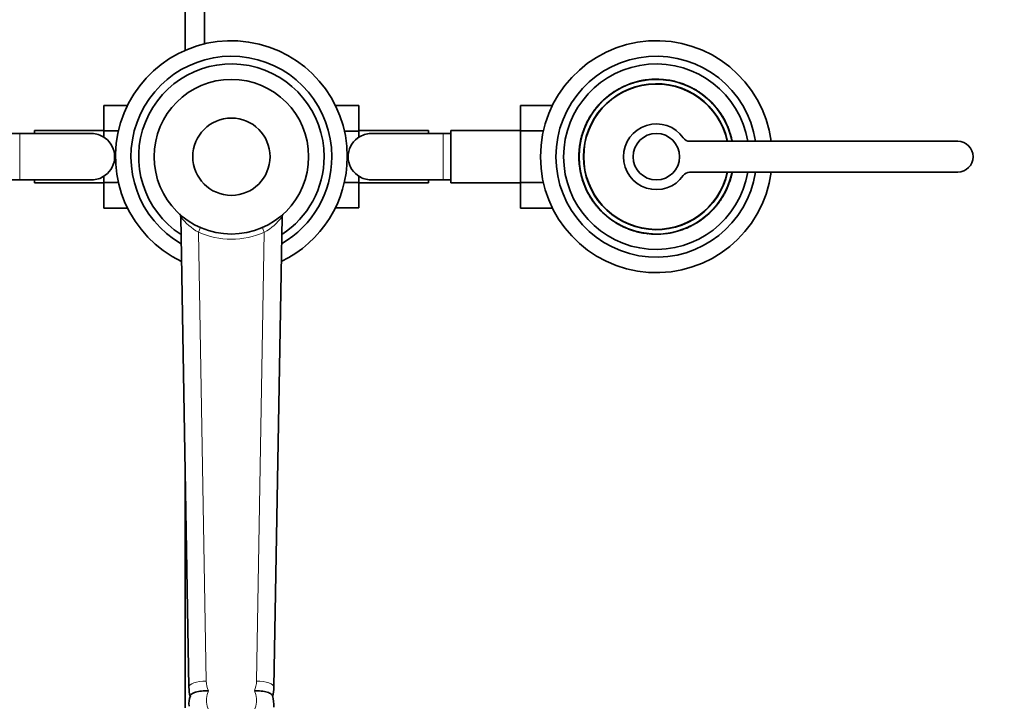
# Model space of a CAD drawing. Units: millimetres. Extents: x 0 to 1605, y 0 to 2028.
# Drawn here: x 874 to 1129, y 498 to 674 of the extents above; entities that cross this region are included whole.
import ezdxf
from ezdxf import colors
from ezdxf.entities.mleader import LeaderData, LeaderLine
from ezdxf.math import Vec2, Vec3

# ---------------------------------------------------------------- set-up
doc = ezdxf.new("R2010")
doc.units = ezdxf.units.MM
doc.layers.add('DV5_Défaut', color=7, linetype='Continuous')
doc.layers.add('Défaut', color=7, linetype='Continuous')

# ---------------------------------------------------------------- blocks, each defined once
blk = doc.blocks.new('_DOT')
at = {"color": 0}
blk.add_line((0, 0), (-1, 0), dxfattribs=at)
at = {"color": 0, "const_width": 0.333}
blk.add_lwpolyline([(-0.1665, 0, 1), (0.1665, 0, 1)], format="xyb", close=True, dxfattribs=at)
blk = doc.blocks.new('SE4')
at = {"layer": 'DV5_Défaut', "color": 7, "linetype": 'Continuous', "lineweight": 35}
for p, q in [((916.54, 769.94), (916.54, 666.04)), ((921.54, 667.71), (921.54, 769.94)), ((1033.64, 657.98), (1033.69, 657.99)), ((1036.34, 658.47), (1036.33, 658.47)), ((1040.97, 658.34), (1041.71, 658.25)), ((1041.65, 658.3), (1041.66, 658.35)), ((1029, 656.12), (1028.98, 656.16)), ((1029.01, 656.13), (1028.99, 656.17)), ((1029.6, 656.49), (1030.3, 656.8)), ((1029.62, 656.44), (1029.6, 656.49)), ((1031.16, 657.18), (1031.14, 657.18)), ((1045.19, 657.4), (1045.2, 657.45)), ((1046.86, 656.78), (1047.15, 656.65)), ((1047.65, 656.34), (1047.67, 656.39)), ((1047.67, 656.39), (1047.81, 656.32)), ((1047.79, 656.27), (1047.81, 656.32)), ((1047.89, 656.22), (1047.92, 656.26)), ((1048.2, 656.11), (1048.27, 656.07)), ((1048.25, 656.08), (1048.24, 656.09)), ((1048.98, 655.6), (1049.01, 655.64)), ((1049.81, 655.06), (1049.84, 655.1)), ((1049.84, 655.1), (1051.25, 654.04)), ((1023.76, 652.09), (1024.36, 652.72)), ((1024.4, 652.68), (1024.36, 652.72)), ((1024.99, 653.32), (1026.2, 654.35)), ((1025.02, 653.28), (1024.99, 653.32)), ((1025.19, 653.5), (1026.18, 654.33)), ((1025.2, 653.51), (1025.38, 653.66)), ((1026.23, 654.31), (1026.2, 654.35)), ((1026.28, 654.41), (1026.84, 654.82)), ((1026.31, 654.37), (1026.28, 654.41)), ((1026.87, 654.78), (1026.84, 654.82)), ((1051.22, 654), (1051.25, 654.04)), ((1052.02, 653.32), (1052.05, 653.35)), ((1052.85, 652.51), (1052.88, 652.55)), ((1052.85, 652.51), (1053.4, 651.93)), ((1052.88, 652.55), (1053.44, 651.96)), ((895.54, 651.8), (895.54, 645.21)), ((901.63, 651.8), (895.54, 651.8)), ((955.44, 651.82), (961.54, 651.82)), ((961.54, 645.18), (961.54, 651.82)), ((1003.34, 651.8), (1003.34, 645.21)), ((1011.63, 651.8), (1003.34, 651.8)), ((1022.27, 650.18), (1022.4, 650.36)), ((1022.36, 650.3), (1022.32, 650.33)), ((1022.4, 650.36), (1023.15, 651.32)), ((1022.86, 651.04), (1022.93, 651.12)), ((1023.15, 651.32), (1023.28, 651.47)), ((1023.77, 652.02), (1023.73, 652.06)), ((1023.79, 652.05), (1023.76, 652.09)), ((1053.4, 651.93), (1053.44, 651.96)), ((1054.48, 650.61), (1054.52, 650.64)), ((1054.91, 650.02), (1054.95, 650.05)), ((1054.91, 650.02), (1055.28, 649.48)), ((1054.95, 650.05), (1055.32, 649.51)), ((1055.03, 649.94), (1055.02, 649.95)), ((1019.92, 645.95), (1021.05, 648.35)), ((1020.98, 648.11), (1021.3, 648.68)), ((1021.09, 648.32), (1021.05, 648.35)), ((1022.02, 649.81), (1021.98, 649.84)), ((1055.28, 649.48), (1055.32, 649.51)), ((1055.43, 649.26), (1056.27, 647.79)), ((1055.66, 648.87), (1055.71, 648.9)), ((1055.66, 648.87), (1056.01, 648.28)), ((1055.71, 648.9), (1056.05, 648.3)), ((1056.01, 648.28), (1056.05, 648.3)), ((877.54, 645.29), (877.54, 644.54)), ((895.54, 645.29), (877.54, 645.29)), ((895.54, 645.21), (895.54, 643.53)), ((899.29, 645.21), (895.54, 645.21)), ((957.79, 645.18), (961.54, 645.18)), ((979.54, 645.29), (961.54, 645.29)), ((961.54, 643.53), (961.54, 645.18)), ((979.54, 644.54), (979.54, 645.29)), ((985.34, 645.29), (985.34, 631.79)), ((1003.34, 645.29), (985.34, 645.29)), ((1003.34, 645.21), (1003.34, 631.9)), ((1009.29, 645.21), (1003.34, 645.21)), ((1019.95, 645.93), (1019.91, 645.95)), ((1020.48, 647.25), (1020.49, 647.27)), ((1056.83, 646.63), (1056.87, 646.65)), ((1057.04, 646.14), (1057.09, 646.16)), ((1057.12, 645.94), (1057.18, 645.79)), ((1057.17, 645.81), (1057.22, 645.83)), ((1057.38, 645.26), (1057.42, 645.28)), ((1057.38, 645.26), (1057.65, 644.44)), ((1057.42, 645.28), (1057.69, 644.46)), ((873.74, 644.54), (871.74, 644.54)), ((892.51, 644.54), (873.74, 644.54)), ((983.34, 644.54), (964.57, 644.54)), ((985.34, 644.54), (983.34, 644.54)), ((1018.74, 641.72), (1018.91, 642.61)), ((1018.79, 641.71), (1018.96, 642.6)), ((1018.96, 642.6), (1018.91, 642.61)), ((1019.38, 644.28), (1019.33, 644.29)), ((1019.51, 644.69), (1019.46, 644.71)), ((1116.54, 642.54), (1047.16, 642.54)), ((1057.65, 644.44), (1057.69, 644.46)), ((1057.94, 643.39), (1057.99, 643.4)), ((1057.94, 643.39), (1058.06, 642.87)), ((1057.99, 643.4), (1058.11, 642.88)), ((1058.06, 642.87), (1058.11, 642.88)), ((1058.06, 642.87), (1058.11, 642.65)), ((1058.11, 642.88), (1058.16, 642.66)), ((1058.11, 642.65), (1058.16, 642.66)), ((1018.49, 638.97), (1018.58, 640.49)), ((1018.63, 640.49), (1018.58, 640.49)), ((1018.63, 640.4), (1018.81, 641.81)), ((1018.79, 641.71), (1018.74, 641.72)), ((1018.54, 638.97), (1018.49, 638.97)), ((1018.5, 639.13), (1018.5, 639.19)), ((1018.56, 637.52), (1018.51, 637.52)), ((1018.54, 637.1), (1018.51, 637.52)), ((1018.55, 639.13), (1018.55, 639.18)), ((1018.59, 637.1), (1018.56, 637.52)), ((1018.59, 637.1), (1018.54, 637.1)), ((1018.6, 636.93), (1018.55, 636.93)), ((1018.8, 635.01), (1018.55, 636.93)), ((1018.6, 636.43), (1018.56, 636.93)), ((1018.65, 636.43), (1018.59, 637.09)), ((1018.7, 635.64), (1018.64, 636.08)), ((1018.85, 635.01), (1018.8, 635.01)), ((1018.88, 634.88), (1018.83, 634.88)), ((871.74, 632.54), (873.74, 632.54)), ((873.74, 632.54), (892.5, 632.54)), ((877.54, 632.54), (877.54, 631.79)), ((895.54, 633.55), (895.54, 631.9)), ((961.54, 631.87), (961.54, 633.55)), ((964.57, 632.54), (983.34, 632.54)), ((979.54, 631.79), (979.54, 632.54)), ((983.34, 632.54), (985.34, 632.54)), ((1018.96, 634.43), (1018.92, 634.42)), ((1018.96, 634.2), (1018.92, 634.42)), ((1019.01, 634.21), (1018.96, 634.2)), ((1019.09, 633.68), (1018.96, 634.2)), ((1019.14, 633.69), (1019.01, 634.21)), ((1019.14, 633.69), (1019.09, 633.68)), ((1019.43, 632.63), (1019.38, 632.62)), ((1019.65, 631.8), (1019.38, 632.62)), ((1019.7, 631.82), (1019.43, 632.63)), ((1047.16, 634.54), (1116.54, 634.54)), ((1057.57, 632.39), (1057.62, 632.37)), ((1057.7, 632.8), (1057.75, 632.79)), ((1058.12, 634.48), (1058.17, 634.47)), ((877.54, 631.79), (895.54, 631.79)), ((895.54, 631.9), (895.54, 625.26)), ((899.28, 631.9), (895.54, 631.9)), ((957.79, 631.87), (961.54, 631.87)), ((961.54, 625.28), (961.54, 631.87)), ((961.54, 631.79), (979.54, 631.79)), ((985.34, 631.79), (1003.34, 631.79)), ((1003.34, 631.9), (1003.34, 625.26)), ((1009.28, 631.9), (1003.34, 631.9)), ((1019.7, 631.82), (1019.65, 631.8)), ((1019.91, 631.27), (1019.86, 631.25)), ((1020.04, 630.94), (1019.99, 630.92)), ((1020.25, 630.45), (1020.2, 630.43)), ((1057.16, 631.13), (1056.03, 628.73)), ((1056.6, 629.83), (1056.59, 629.81)), ((1057.12, 631.15), (1057.17, 631.13)), ((1021.65, 627.82), (1020.8, 629.29)), ((1021.07, 628.8), (1021.03, 628.78)), ((1021.37, 628.18), (1021.03, 628.78)), ((1021.41, 628.21), (1021.07, 628.8)), ((1021.41, 628.21), (1021.37, 628.18)), ((1021.8, 627.6), (1021.75, 627.57)), ((1022.12, 627.03), (1021.75, 627.57)), ((1022.16, 627.06), (1021.8, 627.6)), ((1022.04, 627.14), (1022.05, 627.13)), ((1022.16, 627.06), (1022.12, 627.03)), ((1055.06, 627.27), (1055.1, 627.24)), ((1055.98, 628.76), (1056.03, 628.73)), ((901.64, 625.26), (895.54, 625.26)), ((955.45, 625.28), (961.54, 625.28)), ((1011.64, 625.26), (1003.34, 625.26)), ((1022.59, 626.47), (1022.55, 626.44)), ((1023.68, 625.15), (1023.64, 625.12)), ((1024.19, 624.53), (1023.64, 625.12)), ((1024.23, 624.57), (1023.68, 625.15)), ((1024.23, 624.57), (1024.19, 624.53)), ((1053.32, 624.99), (1052.71, 624.36)), ((1053.28, 625.03), (1053.32, 624.99)), ((1053.31, 625.06), (1053.35, 625.02)), ((1053.92, 625.76), (1053.8, 625.61)), ((1054.67, 626.72), (1053.92, 625.76)), ((1054.8, 626.9), (1054.67, 626.72)), ((1054.72, 626.78), (1054.76, 626.75)), ((917.54, 501.35), (915.42, 623.01)), ((941.66, 623.01), (939.54, 501.35)), ((1025.06, 623.76), (1025.03, 623.73)), ((1025.85, 623.08), (1025.82, 623.04)), ((1027.24, 621.98), (1025.82, 623.04)), ((1027.27, 622.02), (1027.24, 621.98)), ((1050.21, 622.3), (1050.24, 622.26)), ((1050.8, 622.67), (1050.24, 622.26)), ((1050.77, 622.71), (1050.8, 622.67)), ((1050.84, 622.77), (1050.87, 622.73)), ((1052.09, 623.76), (1050.87, 622.73)), ((1051.89, 623.58), (1050.9, 622.75)), ((1051.88, 623.57), (1051.7, 623.42)), ((1052.05, 623.8), (1052.09, 623.76)), ((1052.68, 624.4), (1052.71, 624.36)), ((1028.09, 621.48), (1028.07, 621.44)), ((1028.91, 620.95), (1028.81, 621.01)), ((1028.82, 621), (1028.84, 620.99)), ((1029.18, 620.86), (1029.16, 620.82)), ((1029.29, 620.81), (1029.27, 620.76)), ((1029.4, 620.69), (1029.27, 620.76)), ((1029.43, 620.74), (1029.4, 620.69)), ((1030.22, 620.3), (1029.93, 620.43)), ((1045.91, 619.9), (1045.94, 619.9)), ((1047.45, 620.64), (1046.75, 620.32)), ((1047.38, 620.6), (1046.79, 620.35)), ((1047.48, 620.59), (1046.81, 620.29)), ((1048.06, 620.95), (1048.09, 620.91)), ((1048.08, 620.96), (1048.1, 620.92)), ((1033.68, 619.14), (1033.67, 619.09)), ((1040.74, 618.61), (1040.74, 618.61)), ((1043.43, 619.1), (1043.39, 619.09)), ((916.54, 558.73), (916.54, 495.99))]:
    blk.add_line(p, q, dxfattribs=at)
at = {"layer": 'DV5_Défaut', "color": 7, "linetype": 'Continuous', "lineweight": 18}
for p, q in [((1022.09, 649.92), (1022.05, 649.95)), ((1023.28, 651.47), (1023.24, 651.5)), ((1056.72, 646.86), (1056.77, 646.89)), ((873.74, 632.54), (873.74, 644.54)), ((983.34, 644.54), (983.34, 632.54)), ((1020.35, 630.21), (1020.31, 630.19)), ((1054.99, 627.16), (1055.03, 627.13)), ((1053.8, 625.61), (1053.84, 625.58)), ((920.01, 619.02), (922.04, 502.9)), ((935.04, 502.9), (937.06, 619.02))]:
    blk.add_line(p, q, dxfattribs=at)
at = {"layer": 'DV5_Défaut', "color": 7, "linetype": 'Continuous', "lineweight": 35}
for centre, radius in [((928.54, 638.54), 20), ((928.54, 638.54), 10), ((1038.54, 638.54), 6)]:
    blk.add_circle(centre, radius, dxfattribs=at)
for centre, radius, start, end in [((928.54, 638.54), 30, 0, 244.4892), ((1038.54, 638.54), 30, 7.6623, 352.3377), ((928.54, 638.54), 26, 0, 240), ((1038.54, 638.54), 26, 8.8499, 351.1501), ((928.54, 638.54), 24, 0, 237.0853), ((1038.54, 638.54), 24, 9.5941, 350.4059), ((1038.54, 638.54), 20, 11.4986, 348.5826), ((1038.54, 638.54), 20.05, 95.92, 100.5494), ((1038.54, 638.54), 20.05, 99.4332, 100.207), ((1038.54, 638.54), 20.05, 91.2193, 92.1118), ((1038.54, 638.54), 20.05, 83.1971, 83.5636), ((1038.54, 638.54), 20.05, 79.6176, 80.9803), ((1038.54, 638.54), 20.05, 77.0953, 79.6176), ((1038.54, 638.54), 20.05, 78.6826, 78.9187), ((1038.54, 638.54), 20.05, 75.9408, 77.1182), ((1038.54, 638.54), 20.05, 74.8608, 75.9408), ((1038.54, 638.54), 20.05, 70.5808, 72.9758), ((1038.54, 638.54), 18.88, 12.2349, 347.7651), ((1038.54, 638.54), 18.8, 12.2845, 347.7155), ((1038.54, 638.54), 20.05, 118.4794, 125.7), ((1038.54, 638.54), 20.05, 123.7123, 125.6773), ((1038.54, 638.54), 20.05, 122.1749, 123.7128), ((1038.54, 638.54), 20.05, 122.6771, 123.7114), ((1038.54, 638.54), 20.05, 119.9044, 120.4705), ((1038.54, 638.54), 20.05, 119.7885, 120.215), ((1038.54, 638.54), 20, 118.4912, 119.2141), ((1037.72, 640.08), 18.26, 118.5309, 119.1241), ((1037.97, 639.52), 18.87, 118.3497, 118.912), ((1038.54, 638.54), 20, 116.1373, 116.9487), ((1038.54, 638.54), 20.05, 115.5997, 116.5366), ((1038.54, 638.54), 20.05, 115.9472, 116.5104), ((1038.54, 638.54), 20.05, 114.1809, 115.7603), ((1038.54, 638.54), 20.05, 115.4397, 115.7041), ((1038.54, 638.54), 20.05, 109.373, 114.2912), ((1038.54, 638.54), 20.05, 68.1691, 71.385), ((1038.54, 638.54), 20.05, 67.2638, 71.3367), ((1038.54, 638.54), 20.05, 70.8764, 70.9403), ((1038.54, 638.54), 20.05, 70.5157, 70.5808), ((1038.54, 638.54), 20.05, 64.9171, 66.6022), ((1038.54, 638.54), 20.05, 62.8954, 64.5029), ((1038.54, 638.54), 20.05, 61.9091, 62.4851), ((1038.54, 638.54), 20.05, 62.1062, 62.4598), ((1038.54, 638.54), 20.05, 59.1002, 62.1062), ((1038.54, 638.54), 20.05, 61.2927, 61.9091), ((1038.54, 638.54), 20.05, 58.9101, 60.9185), ((1038.54, 638.54), 20.05, 57.9723, 58.5658), ((1038.54, 638.54), 20.05, 58.4536, 58.5152), ((1038.54, 638.54), 20.05, 55.6993, 58.0523), ((1038.54, 638.54), 20.05, 135.0097, 136.0128), ((1037.49, 639.67), 18.46, 135.3277, 135.8529), ((1038.54, 638.54), 20.05, 132.5189, 134.9895), ((1038.54, 638.54), 20.05, 132.6061, 133.4347), ((1038.54, 638.54), 20.05, 131.7345, 132.516), ((1038.54, 638.54), 20.05, 131.7117, 131.7916), ((1038.54, 638.54), 20.05, 130.1359, 131.0597), ((1038.54, 638.54), 20.05, 126.2522, 128.0574), ((1038.54, 638.54), 20.05, 127.3859, 127.9717), ((1038.54, 638.54), 20.05, 127.4428, 127.465), ((1038.54, 638.54), 20.05, 125.8936, 126.3697), ((1038.54, 638.54), 20.05, 52.8488, 54.3207), ((1038.54, 638.54), 20.05, 47.6346, 50.6422), ((1038.54, 638.54), 20, 44.9059, 47.6346), ((1038.54, 638.54), 20.05, 45.7349, 47.6556), ((1038.54, 638.54), 20.05, 44.3541, 47.6346), ((1038.54, 638.54), 20.05, 44.4336, 45.7349), ((1042.32, 642.17), 14.75, 44.3595, 44.6467), ((1038.54, 638.54), 20.05, 145.3298, 145.696), ((1038.52, 638.55), 19.98, 142.4681, 145.595), ((1038.54, 638.54), 20.05, 143.993, 145.3298), ((1038.31, 638.7), 19.72, 143.9835, 145.3392), ((1038.54, 638.54), 20.05, 145.0422, 145.0647), ((1038.54, 638.54), 20.05, 142.4696, 144.2033), ((1038.54, 638.54), 20.05, 139.7277, 143.9854), ((1037.61, 639.26), 18.82, 140.5084, 144.0297), ((1037.6, 639.24), 18.83, 141.3215, 143.0126), ((1038.54, 638.54), 20.05, 137.6149, 139.7256), ((1038.54, 638.54), 20.05, 136.8599, 137.2227), ((1038.54, 638.54), 20.05, 136.1559, 136.9234), ((1039.55, 639.45), 18.64, 40.0596, 42.5593), ((1038.54, 638.54), 20.05, 39.4436, 42.0118), ((1038.54, 638.54), 20, 40.9504, 41.3577), ((1038.54, 638.54), 20.05, 40.9503, 41.3577), ((1040.52, 640.17), 17.43, 38.7694, 40.2828), ((1038.87, 638.81), 19.57, 37.103, 39.5862), ((1038.54, 638.54), 20.05, 39.1166, 39.6207), ((1038.54, 638.54), 20.05, 37.1296, 39.5596), ((1038.54, 638.54), 20.05, 34.4975, 37.1296), ((1039.64, 639.26), 18.68, 34.3996, 35.338), ((1038.54, 638.54), 20.05, 34.675, 34.9794), ((1038.54, 638.54), 20.05, 153.6244, 156.8043), ((1038.54, 638.54), 20.05, 151.4113, 153.6244), ((1038.54, 638.54), 20.05, 145.696, 150.7227), ((1038.23, 638.73), 19.63, 145.6489, 150.7698), ((1038.54, 638.54), 20.05, 148.8672, 149.5367), ((1036.1, 639.99), 17.17, 148.812, 149.592), ((1038.54, 638.54), 20.05, 145.6686, 145.8063), ((1038.46, 638.6), 19.9, 145.3289, 145.6969), ((1039.64, 639.26), 18.68, 30.9544, 33.0164), ((1038.54, 638.54), 20.05, 31.0987, 32.7486), ((1038.54, 638.54), 20.05, 32.6495, 32.6661), ((1039.51, 639.12), 18.87, 29.3175, 32.1968), ((1038.54, 638.54), 20.05, 29.7481, 29.8168), ((1038.54, 638.54), 20, 28.1937, 29.3991), ((1039.87, 639.21), 18.51, 24.4147, 29.3278), ((1038.54, 638.54), 20.05, 24.5976, 29.145), ((1037.06, 639.03), 18.44, 159.9755, 163.0404), ((1038.54, 638.54), 20.05, 158.3072, 162.0794), ((1038.13, 638.69), 19.56, 158.265, 162.1216), ((1032.36, 640.7), 13.45, 161.1049, 161.1177), ((1037.16, 639.06), 18.53, 157.4, 160.9526), ((1038.54, 638.54), 20.05, 156.8042, 157.5408), ((1033.47, 640.67), 14.51, 156.6457, 157.6896), ((1038.54, 638.54), 8.5, 34.8499, 325.1501), ((1038.54, 638.54), 20, 23.4238, 24.7268), ((1038.54, 638.54), 20.05, 23.8555, 24.5976), ((1038.54, 638.54), 20.05, 23.4238, 24.202), ((1040.47, 639.36), 17.9, 22.2314, 23.9552), ((1038.54, 638.54), 20.05, 22.3219, 23.8647), ((1038.54, 638.54), 20.05, 21.3236, 22.3219), ((1038.64, 638.58), 19.9, 19.6242, 21.3281), ((1038.54, 638.54), 20.05, 19.6286, 21.3236), ((1038.58, 638.55), 19.96, 19.0762, 19.9087), ((1038.54, 638.54), 20, 11.8708, 19.7694), ((892.57, 638.73), 5.81, 87.2277, 91.7703), ((892.28, 638.68), 5.88, 52.0887, 84.4073), ((892.43, 638.54), 5.89, 305.8711, 54.1289), ((964.64, 638.54), 5.89, 125.8711, 234.1289), ((964.8, 638.68), 5.88, 95.5927, 127.9113), ((964.51, 638.73), 5.81, 88.4789, 92.7723), ((1038.54, 638.54), 20.05, 168.9251, 169.4837), ((1038.54, 638.54), 20.05, 163.3322, 168.9248), ((1038.54, 638.54), 20.05, 168.5641, 168.7791), ((1038.54, 638.54), 20, 168.9239, 169.4832), ((1038.54, 638.54), 20.05, 167.1408, 168.4468), ((1038.54, 638.54), 20.05, 167.6192, 168.3084), ((1038.1, 638.63), 19.55, 166.0599, 168.4511), ((1038.54, 638.54), 20.05, 166.6806, 166.9042), ((1038.54, 638.54), 20.05, 163.2886, 166.6907), ((1038.54, 638.54), 20.05, 162.0794, 163.3322), ((1037.92, 638.73), 19.36, 162.0586, 163.353), ((1047.16, 644.54), 2, 214.8499, 270), ((1038.88, 638.63), 19.65, 14.0125, 17.2006), ((1038.54, 638.54), 20.05, 14.0405, 17.1726), ((1038.54, 638.54), 20.05, 11.6175, 11.8518), ((1116.54, 638.54), 4, 270, 90), ((1038.54, 638.54), 20.05, 174.6492, 177.5684), ((1038.54, 638.54), 20, 176.3918, 178.3092), ((1036.73, 638.66), 18.19, 174.5041, 177.7135), ((1038.54, 638.54), 20.05, 174.4386, 174.9678), ((1038.54, 638.54), 20.05, 170.8838, 174.4161), ((1038.54, 638.54), 20, 174.4382, 175.6822), ((1037.18, 638.72), 18.63, 170.7535, 174.5464), ((1038.54, 638.54), 20.05, 171.5213, 172.5766), ((1038.54, 638.54), 20.05, 171.468, 171.8236), ((1038.54, 638.54), 20, 169.5313, 172.5771), ((1038.54, 638.54), 20.05, 171.1649, 171.4524), ((1038.54, 638.54), 20.05, 170.8001, 171.1648), ((1038.54, 638.54), 20.05, 170.5445, 170.8896), ((1038.54, 638.54), 20, 171.468, 171.8079), ((1038.54, 638.53), 20, 171.1406, 171.4256), ((1038.1, 638.63), 19.55, 170.8521, 171.2226), ((1023.72, 640.95), 4.99, 169.8394, 171.2339), ((928.54, 638.54), 30, 295.5108, 0), ((928.54, 638.54), 26, 300, 0), ((928.54, 638.54), 24, 302.9147, 0), ((1038.54, 638.54), 20.05, 177.5684, 179.5493), ((1038.54, 638.54), 20.05, 178.6075, 180.572), ((1038.54, 638.54), 20.05, 178.7572, 182.9154), ((1038.54, 638.54), 20.05, 176.6995, 177.5244), ((1038.54, 638.54), 20.05, 182.9391, 184.1562), ((1038.54, 638.54), 20.05, 183.5498, 184.1443), ((1038.54, 638.54), 20.05, 183.6944, 184.0859), ((1038.29, 638.54), 19.76, 178.7315, 182.9412), ((1038.54, 638.54), 20.05, 184.1158, 184.6075), ((1038.54, 638.54), 20.05, 184.6442, 184.7889), ((1038.54, 638.54), 20.05, 184.7272, 186.4557), ((1035.74, 638.33), 17.2, 184.0757, 184.6476), ((1026.88, 637.63), 8.31, 184.1868, 185.1414), ((1038.54, 638.54), 20.05, 186.5884, 187.0335), ((1038.54, 638.54), 20, 185.6264, 189.8579), ((1038.54, 638.54), 20.05, 187.1258, 187.1895), ((1038.54, 638.54), 20.05, 188.9019, 189.8579), ((1038.54, 638.54), 20.05, 189.0176, 189.425), ((1038.54, 638.54), 20.05, 190.1536, 190.531), ((1038.54, 638.54), 20, 189.4256, 191.8708), ((1038.54, 638.54), 20.05, 190.531, 191.8518), ((1035.76, 638.03), 17.18, 190.1226, 190.562), ((1037.97, 638.43), 19.42, 190.5113, 191.8714), ((892.57, 638.35), 5.81, 268.4789, 272.7723), ((892.28, 638.4), 5.88, 275.5927, 307.9113), ((964.8, 638.4), 5.88, 232.0887, 264.4073), ((964.51, 638.35), 5.81, 267.2277, 271.7703), ((1038.54, 638.54), 20.05, 194.0405, 197.1726), ((1038.2, 638.45), 19.65, 194.0125, 197.2006), ((1038.54, 638.54), 20.05, 196.9369, 197.4078), ((1047.16, 632.54), 2, 90, 145.1501), ((1038.54, 638.54), 20.05, 338.3072, 342.0794), ((1038.54, 638.54), 20.05, 341.3832, 342.9211), ((1039.15, 638.35), 19.36, 342.0586, 343.353), ((1038.54, 638.54), 20.05, 342.0794, 343.3322), ((1038.54, 638.54), 20, 343.3326, 348.6981), ((1038.54, 638.54), 20.05, 343.2886, 346.6907), ((1038.54, 638.54), 20.05, 343.3322, 348.6976), ((1038.98, 638.45), 19.55, 346.0599, 348.2419), ((1038.54, 638.54), 20.05, 347.1408, 348.2495), ((1038.54, 638.54), 20.05, 199.6286, 201.3236), ((1038.44, 638.5), 19.9, 199.6242, 201.3281), ((1037.48, 638.11), 18.85, 199.6227, 204.7443), ((1038.54, 638.54), 20.05, 201.3236, 202.3219), ((1037.76, 638.23), 19.16, 201.3017, 202.3439), ((1038.54, 638.54), 20.05, 202.0705, 202.5742), ((1038.54, 638.54), 20.05, 202.3219, 203.8647), ((1036.61, 637.72), 17.9, 202.2314, 203.9552), ((1038.54, 638.54), 20.05, 203.4238, 204.202), ((1038.54, 638.54), 20.05, 203.8555, 204.5976), ((1038.54, 638.54), 20.05, 204.5976, 209.145), ((1038.81, 638.4), 19.69, 331.3939, 333.6418), ((1038.54, 638.54), 20.05, 331.4113, 333.6244), ((1038.54, 638.54), 20.05, 333.6244, 336.8043), ((1038.54, 638.54), 20.05, 336.8042, 337.5408), ((1038.54, 638.54), 20, 338.8045, 340.7733), ((1037.56, 637.96), 18.87, 209.3175, 212.1968), ((1038.54, 638.54), 20.05, 209.7481, 209.8168), ((1038.54, 638.54), 20.05, 210.369, 210.8863), ((1028.97, 632.89), 8.89, 210.1615, 211.169), ((1038.54, 638.54), 20.05, 211.0987, 212.7687), ((1037.44, 637.82), 18.68, 210.9544, 213.2512), ((1038.54, 638.54), 20.05, 212.6495, 212.6661), ((1038.54, 638.54), 20.05, 214.4975, 217.1296), ((1037.44, 637.82), 18.68, 214.4252, 215.338), ((1037.07, 637.48), 18.18, 214.3661, 217.261), ((1037.44, 637.72), 18.63, 214.8367, 219.0092), ((1038.55, 638.53), 19.98, 322.4681, 325.595), ((1039.48, 637.84), 18.83, 323.6544, 325.5124), ((1038.77, 638.38), 19.72, 323.9835, 325.3392), ((1038.54, 638.54), 20.05, 323.993, 325.3298), ((1038.54, 638.54), 20.05, 325.0422, 325.0647), ((1038.62, 638.48), 19.9, 325.3289, 325.6969), ((1038.54, 638.54), 20.05, 325.2715, 325.2879), ((1038.54, 638.54), 20.05, 325.3298, 325.696), ((1038.54, 638.54), 20.05, 325.696, 330.7227), ((1040.97, 637.09), 17.17, 328.812, 329.592), ((1038.54, 638.54), 20.05, 328.8672, 329.5367), ((1038.54, 638.54), 20.05, 217.1296, 219.5596), ((1038.54, 638.54), 20.05, 219.4436, 222.0118), ((1037.52, 637.63), 18.64, 220.0596, 222.5593), ((1038.54, 638.54), 20.05, 220.9503, 221.3577), ((1038.54, 638.54), 20, 220.9504, 221.3577), ((1038.54, 638.54), 20.05, 221.4358, 221.8275), ((1038.54, 638.54), 20.05, 224.3541, 227.6346), ((1038.54, 638.54), 20.05, 224.4336, 225.7349), ((1038.54, 638.54), 20.05, 316.1559, 316.8304), ((1038.54, 638.54), 20.05, 316.8599, 317.2227), ((1039.43, 637.78), 18.83, 317.3797, 318.9791), ((1038.56, 638.52), 19.97, 317.6132, 319.7273), ((1038.54, 638.54), 20.05, 317.6149, 319.7256), ((1039.43, 637.78), 18.83, 319.3914, 321.2563), ((1038.54, 638.54), 20.05, 319.7277, 323.9854), ((1039.48, 637.84), 18.83, 321.3215, 322.7455), ((1038.54, 638.54), 20.05, 322.4696, 324.2316), ((1038.54, 638.54), 20.05, 322.7874, 323.4877), ((914.42, 623), 1, 1, 47.742), ((942.66, 623), 1, 132.258, 179), ((1038.54, 638.54), 20.05, 225.7349, 227.6556), ((1038.54, 638.54), 20.05, 227.6346, 230.6422), ((1038.54, 638.54), 20.05, 232.8488, 234.3207), ((1038.54, 638.54), 20.05, 235.6993, 238.0523), ((1038.54, 638.54), 20.05, 298.4794, 305.7), ((1038.54, 638.54), 20.05, 303.7123, 305.6497), ((1038.54, 638.54), 20.05, 306.2522, 306.3093), ((1038.54, 638.54), 20.05, 307.4428, 307.465), ((1038.54, 638.54), 20.05, 307.4728, 307.9717), ((1038.54, 638.54), 20.05, 310.1359, 311.1468), ((1038.54, 638.54), 20.05, 310.9989, 311.0767), ((1038.54, 638.54), 20.05, 311.7117, 311.7916), ((1038.54, 638.54), 20.05, 311.7345, 313.3902), ((1038.54, 638.54), 20.05, 312.5189, 314.9895), ((1038.54, 638.54), 20.05, 237.7949, 238.5802), ((1038.54, 638.54), 20.05, 238.4536, 238.5152), ((1038.54, 638.54), 20.05, 238.9101, 240.9567), ((1038.54, 638.54), 20.05, 239.0046, 242.1062), ((1038.54, 638.54), 20.05, 241.2927, 241.9091), ((1038.54, 638.54), 20.05, 242.1062, 242.4598), ((1038.54, 638.54), 20.05, 242.8954, 244.5029), ((1038.54, 638.54), 20.05, 245.2801, 246.6022), ((1038.54, 638.54), 20.05, 247.2638, 250.5313), ((1038.54, 638.54), 20.05, 248.1691, 251.385), ((1038.54, 638.54), 20.05, 250.5157, 250.5808), ((1038.54, 638.54), 20.05, 250.5808, 252.9758), ((1038.54, 638.54), 20.05, 250.8764, 250.9403), ((1038.54, 638.54), 20, 289.373, 294.2912), ((1038.54, 638.54), 20.05, 289.373, 294.2912), ((1038.54, 638.54), 20.05, 294.1302, 295.7603), ((1039.26, 636.94), 18.24, 294.6732, 295.9049), ((1038.54, 638.54), 20.05, 295.4397, 295.7041), ((1038.54, 638.54), 20.05, 295.9472, 296.5104), ((1038.54, 638.54), 20.05, 299.9044, 300.4705), ((1038.54, 638.54), 20.05, 302.172, 302.1752), ((1038.54, 638.54), 20.05, 302.2868, 303.7128), ((1038.54, 638.54), 20.05, 302.6771, 303.7114), ((1038.54, 638.54), 20.05, 254.8608, 255.9408), ((1038.54, 638.54), 20.05, 255.9408, 257.1182), ((1038.54, 638.54), 20.05, 257.0953, 259.6176), ((1038.54, 638.54), 20.05, 258.6826, 258.9187), ((1038.54, 638.54), 20, 258.6864, 258.9187), ((1038.54, 638.54), 20.05, 259.6176, 261.0322), ((1038.54, 638.54), 20.05, 263.1971, 263.5636), ((1038.54, 638.54), 20.05, 269.1954, 271.2193), ((1038.54, 638.54), 20.05, 271.2193, 272.1118), ((1038.54, 638.54), 20.05, 275.92, 280.5494), ((1038.54, 638.54), 20.05, 279.4332, 280.4265), ((1038.54, 638.54), 20.05, 280.5494, 281.3633), ((1038.54, 638.54), 20.05, 281.815, 282.2141), ((928.54, 501.54), 11, 181, 194.059), ((928.54, 501.54), 11, 345.941, 359), ((924.53, 496.87), 6.98, 161.5144, 183.7933), ((932.02, 496.77), 7.51, 355.2551, 17.9377)]:
    blk.add_arc(centre, radius, start, end, dxfattribs=at)
at = {"layer": 'DV5_Défaut', "color": 7, "linetype": 'Continuous', "lineweight": 18}
for centre, radius, start, end in [((926.8, 631.47), 14.18, 216.6112, 241.4129), ((930.28, 631.47), 14.18, 298.5877, 323.3882), ((928.54, 638.21), 21, 246.0465, 293.9535), ((928.54, 503.01), 6.5, 181, 203.6924), ((928.54, 503.01), 6.5, 336.3076, 359)]:
    blk.add_arc(centre, radius, start, end, dxfattribs=at)
for centre, major_axis, ratio, start_param, end_param in [((920.01, 619.35), (0.406, 0.914), 0.139317, 4.408507, 6.283185), ((937.06, 619.35), (-0.406, 0.914), 0.139317, 0, 1.874678), ((922.04, 501.43), (-4.5, -0.08), 0.327381, 4.706675, 6.283185), ((935.04, 501.43), (4.5, -0.08), 0.327381, 0, 1.576511), ((928.54, 497.93), (-6.5, 0), 0.944877, -0.413511, 3.555103)]:
    blk.add_ellipse(centre, major_axis=major_axis, ratio=ratio, start_param=start_param, end_param=end_param, dxfattribs=at)
at = {"layer": 'DV5_Défaut', "color": 7, "linetype": 'Continuous', "lineweight": 35}
for points, knots in [([(1031.89, 657.45), (1033.45, 658), (1035.07, 658.36), (1038.36, 658.66), (1040.03, 658.6), (1041.66, 658.35)], [0, 0, 0, 0, 0.5, 0.5, 1, 1, 1, 1]), ([(1034.59, 658.2), (1034.59, 658.2), (1034.6, 658.2), (1034.62, 658.2), (1034.65, 658.21), (1034.69, 658.22), (1034.74, 658.23), (1034.8, 658.24), (1034.84, 658.25), (1034.87, 658.25)], [0, 0, 0, 0, 0.113249, 0.259251, 0.404835, 0.550862, 0.698184, 0.847631, 1, 1, 1, 1]), ([(1025.36, 653.65), (1025.37, 653.66), (1025.38, 653.67), (1025.38, 653.67), (1025.38, 653.67)], [0, 0, 0, 0, 0.62878, 1, 1, 1, 1]), ([(1050.65, 654.52), (1050.66, 654.51), (1050.68, 654.49), (1050.71, 654.47), (1050.72, 654.46), (1050.73, 654.46), (1050.73, 654.46)], [0, 0, 0, 0, 0.282385, 0.555858, 0.821457, 1, 1, 1, 1]), ([(1023.86, 652.12), (1023.89, 652.16), (1023.92, 652.19), (1023.93, 652.2), (1023.93, 652.2), (1023.93, 652.2), (1023.93, 652.21), (1023.94, 652.21), (1023.94, 652.21), (1023.94, 652.21), (1023.94, 652.21), (1023.94, 652.22)], [0, 0, 0, 0, 0.600162, 0.600162, 0.675182, 0.675182, 0.750202, 0.750202, 0.900242, 0.900242, 1, 1, 1, 1]), ([(1053.4, 651.93), (1053.53, 651.78), (1053.63, 651.66), (1053.71, 651.57), (1053.72, 651.56), (1053.74, 651.53), (1053.75, 651.52), (1053.78, 651.49), (1053.8, 651.47), (1053.84, 651.41), (1053.87, 651.38), (1053.94, 651.3), (1053.97, 651.26), (1053.98, 651.25), (1053.98, 651.25), (1053.98, 651.25)], [0, 0, 0, 0, 0.320543, 0.320543, 0.360611, 0.360611, 0.400679, 0.400679, 0.480815, 0.480815, 0.641087, 0.641087, 0.96163, 0.96163, 1, 1, 1, 1]), ([(1055.28, 649.48), (1055.31, 649.43), (1055.34, 649.39), (1055.35, 649.37), (1055.36, 649.36), (1055.36, 649.36), (1055.36, 649.35), (1055.37, 649.35), (1055.37, 649.34), (1055.37, 649.34)], [0, 0, 0, 0, 0.545485, 0.545485, 0.681857, 0.681857, 0.818228, 0.818228, 1, 1, 1, 1]), ([(1055.32, 649.51), (1055.33, 649.49), (1055.36, 649.46), (1055.38, 649.42), (1055.4, 649.39), (1055.41, 649.37), (1055.41, 649.37), (1055.41, 649.37)], [0, 0, 0, 0, 0.232556, 0.440494, 0.624029, 0.858374, 1, 1, 1, 1]), ([(1055.74, 648.83), (1055.75, 648.83), (1055.76, 648.81), (1055.78, 648.77), (1055.82, 648.71), (1055.84, 648.68)], [0, 0, 0, 0, 0.237306, 0.610179, 1, 1, 1, 1]), ([(1018.58, 640.41), (1018.58, 640.44), (1018.58, 640.5), (1018.59, 640.58), (1018.6, 640.66), (1018.61, 640.72), (1018.61, 640.77), (1018.62, 640.81), (1018.62, 640.83), (1018.62, 640.85), (1018.62, 640.85), (1018.62, 640.85), (1018.62, 640.84)], [0, 0, 0, 0, 0.105955, 0.207543, 0.305629, 0.401176, 0.495224, 0.588861, 0.683192, 0.779297, 0.878197, 1, 1, 1, 1]), ([(1018.63, 640.4), (1018.65, 640.7), (1018.67, 640.85), (1018.67, 640.85), (1018.67, 640.84), (1018.67, 640.84)], [0, 0, 0, 0, 0.879001, 0.879001, 1, 1, 1, 1]), ([(1018.66, 635.88), (1018.67, 635.88), (1018.67, 635.88), (1018.67, 635.88), (1018.66, 635.89), (1018.66, 635.91), (1018.66, 635.95), (1018.65, 635.98), (1018.65, 636)], [0, 0, 0, 0, 0.098373, 0.274506, 0.451353, 0.630323, 0.812777, 1, 1, 1, 1]), ([(1018.73, 635.41), (1018.73, 635.41), (1018.73, 635.41), (1018.73, 635.45), (1018.72, 635.52), (1018.71, 635.6), (1018.7, 635.64)], [0, 0, 0, 0, 0.199928, 0.399907, 0.684144, 1, 1, 1, 1]), ([(1018.87, 634.91), (1018.87, 634.92), (1018.87, 634.93), (1018.86, 634.96), (1018.86, 634.97), (1018.85, 635.02), (1018.84, 635.06), (1018.83, 635.12)], [0, 0, 0, 0, 0.230092, 0.230092, 0.486728, 0.486728, 1, 1, 1, 1]), ([(1021.75, 627.57), (1021.74, 627.59), (1021.72, 627.62), (1021.7, 627.66), (1021.68, 627.69), (1021.67, 627.7), (1021.66, 627.71), (1021.66, 627.71)], [0, 0, 0, 0, 0.232556, 0.440494, 0.624029, 0.858374, 1, 1, 1, 1]), ([(1021.8, 627.6), (1021.76, 627.65), (1021.74, 627.68), (1021.72, 627.71), (1021.72, 627.71), (1021.72, 627.72), (1021.71, 627.73), (1021.71, 627.73), (1021.71, 627.74), (1021.71, 627.74)], [0, 0, 0, 0, 0.545485, 0.545485, 0.681857, 0.681857, 0.818228, 0.818228, 1, 1, 1, 1]), ([(1023.68, 625.15), (1023.55, 625.3), (1023.45, 625.42), (1023.37, 625.51), (1023.35, 625.52), (1023.33, 625.55), (1023.33, 625.56), (1023.3, 625.59), (1023.28, 625.61), (1023.23, 625.67), (1023.2, 625.7), (1023.13, 625.78), (1023.11, 625.82), (1023.09, 625.83), (1023.09, 625.83), (1023.09, 625.83)], [0, 0, 0, 0, 0.3205434, 0.3205434, 0.3606113, 0.3606113, 0.4006793, 0.4006793, 0.4808151, 0.4808151, 0.6410868, 0.6410868, 0.9616302, 0.9616302, 1, 1, 1, 1]), ([(1053.22, 624.96), (1053.18, 624.92), (1053.16, 624.89), (1053.15, 624.88), (1053.15, 624.88), (1053.14, 624.88), (1053.14, 624.87), (1053.14, 624.87), (1053.14, 624.87), (1053.13, 624.87), (1053.13, 624.86), (1053.13, 624.86)], [0, 0, 0, 0, 0.600162, 0.600162, 0.675182, 0.675182, 0.750202, 0.750202, 0.900242, 0.900242, 1, 1, 1, 1]), ([(1026.43, 622.56), (1026.42, 622.57), (1026.39, 622.59), (1026.37, 622.61), (1026.35, 622.62), (1026.35, 622.62), (1026.35, 622.62)], [0, 0, 0, 0, 0.2823846, 0.5558583, 0.8214566, 1, 1, 1, 1]), ([(1050.43, 622.4), (1050.43, 622.39), (1050.42, 622.39), (1050.4, 622.38), (1050.38, 622.36), (1050.34, 622.33), (1050.31, 622.31), (1050.29, 622.3)], [0, 0, 0, 0, 0.0911167, 0.312249, 0.5358821, 0.7644158, 1, 1, 1, 1]), ([(1052.32, 623.98), (1052.32, 623.98), (1052.33, 623.98), (1052.32, 623.98), (1052.3, 623.96), (1052.27, 623.93), (1052.21, 623.87), (1052.15, 623.81), (1052.11, 623.78)], [0, 0, 0, 0, 0.0618801, 0.2267519, 0.3803951, 0.5353768, 0.7517184, 1, 1, 1, 1]), ([(1045.19, 619.63), (1043.63, 619.08), (1042, 618.72), (1038.71, 618.42), (1037.05, 618.48), (1035.42, 618.73)], [0, 0, 0, 0, 0.5, 0.5, 1, 1, 1, 1]), ([(917.88, 499.08), (917.89, 499.14), (917.92, 499.19), (918.02, 499.35), (918.11, 499.44), (918.35, 499.62), (918.5, 499.71), (918.85, 499.87), (919.05, 499.94), (919.49, 500.07), (919.74, 500.13), (920.25, 500.24), (920.52, 500.28), (921.09, 500.34), (921.38, 500.37), (921.83, 500.39), (921.98, 500.4), (922.28, 500.4), (922.44, 500.4), (922.59, 500.4)], [0, 0, 0, 0, 0.0773495, 0.0773495, 0.2091567, 0.2091567, 0.3409639, 0.3409639, 0.4727711, 0.4727711, 0.6045784, 0.6045784, 0.7363856, 0.7363856, 0.8681928, 0.8681928, 0.9340964, 0.9340964, 1, 1, 1, 1]), ([(939.2, 499.08), (939.18, 499.14), (939.16, 499.19), (939.06, 499.35), (938.97, 499.44), (938.72, 499.62), (938.58, 499.71), (938.22, 499.87), (938.02, 499.94), (937.58, 500.07), (937.34, 500.13), (936.82, 500.24), (936.55, 500.28), (935.99, 500.34), (935.69, 500.37), (935.25, 500.39), (935.1, 500.4), (934.79, 500.4), (934.64, 500.4), (934.49, 500.4)], [0, 0, 0, 0, 0.077343, 0.077343, 0.209151, 0.209151, 0.340959, 0.340959, 0.472767, 0.472767, 0.604575, 0.604575, 0.736384, 0.736384, 0.868192, 0.868192, 0.934096, 0.934096, 1, 1, 1, 1])]:
    blk.add_open_spline(points, degree=3, knots=knots, dxfattribs=at)
for points, degree in [([(1031.9, 657.41), (1033.75, 658.06), (1035.67, 658.33)], 2), ([(1038.74, 658.54), (1040.2, 658.52), (1041.65, 658.3)], 2), ([(1055.72, 648.79), (1055.73, 648.76), (1055.76, 648.72), (1055.79, 648.65)], 3), ([(1019.95, 645.93), (1019.96, 645.96), (1019.97, 645.96), (1019.96, 645.95)], 3), ([(1057.02, 630.9), (1057.04, 630.94), (1057, 630.86), (1056.92, 630.66)], 3), ([(1057.12, 631.15), (1057.11, 631.12), (1057.11, 631.12), (1057.12, 631.13)], 3), ([(1033.3, 619.19), (1031.46, 619.68), (1029.69, 620.45), (1028.07, 621.44)], 3)]:
    blk.add_open_spline(points, degree=degree, dxfattribs=at)

msp = doc.modelspace()

# ---------------------------------------------------------------- block references
at = {"layer": 'Défaut'}
msp.add_blockref('SE4', (0, 0), dxfattribs=at)

# ---------------------------------------------------------------- leaders
at = {"layer": 'Défaut', "color": 7, "linetype": 'Continuous', "lineweight": 18}
ml = msp.add_multileader_mtext('Standard', dxfattribs=at)
ml.set_content('{\\pxsm0.9;\\fSolid Edge ISO|b1||i0||c0|p34;\\W1.;12/01/2017\\P}', color=256)
ml.set_leader_properties()
ml.set_arrow_properties(name='DOT')
ml.build(insert=Vec2(0, 0))
ml.multileader.update_dxf_attribs({"leader_type": 0, "dogleg_length": 0, "arrow_head_size": 12})
ctx = ml.context
ctx.base_point, ctx.char_height, ctx.arrow_head_size, ctx.landing_gap_size = Vec3(1241.59, 2020.55), 12, 12, 4.2
notes = []
notes.append((ctx, [(0, (0, 0, 0), (0, 0), (1, 0), 1, [])]))
ctx.mtext.insert = Vec3(1243.59, 2026.67)
for ctx, leaders in notes:
    for number, flags, end, landing, length, lines in leaders:
        leader = LeaderData()
        leader.index, (leader.has_last_leader_line, leader.has_dogleg_vector, leader.attachment_direction) = number, flags
        leader.last_leader_point, leader.dogleg_vector, leader.dogleg_length = Vec3(end), Vec3(landing), length
        for number, points, colour, breaks in lines:
            line = LeaderLine()
            line.index, line.vertices, line.color, line.breaks = number, Vec3.list(points), colors.encode_raw_color(colour), breaks
            leader.lines.append(line)
        ctx.leaders.append(leader)

doc.saveas('drawing.dxf')
